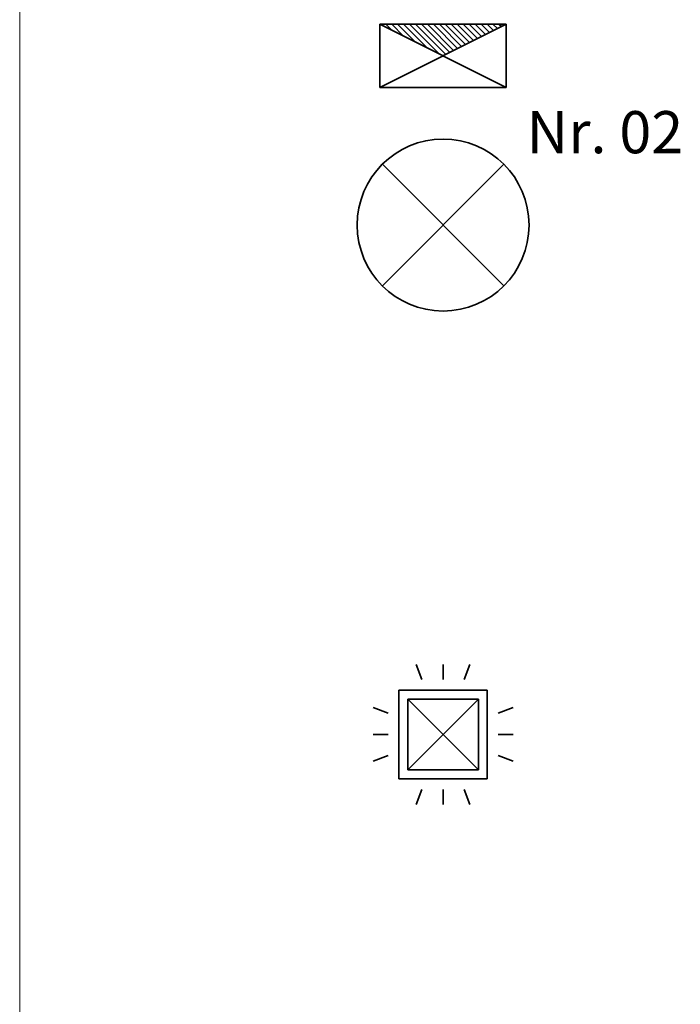
# Model space of a CAD drawing. Units: millimetres. Extents: x -581937 to -332173, y 334762 to 440608.
# Drawn here: x -467946 to -466378, y 349102 to 351438 of the extents above; entities that cross this region are included whole.
import ezdxf

# ---------------------------------------------------------------- set-up
doc = ezdxf.new("R2010")
doc.units = ezdxf.units.MM
doc.header["$LTSCALE"] = 50
doc.linetypes.add('XREF-ARC_100_EG_V7_AF$0$AUSGEZOGEN', pattern=[0])
doc.layers.get('0').update_dxf_attribs({"lineweight": 35})
for name, color, linetype, lineweight, true_color in [('2D-NovaObj-44_EL_BE_ZA ( VM_Licht )', 7, 'Continuous', 35, 0x0087ff), ('2D-NovaObj-44_EL_NI_ZA ( VM_Schalter + Stkd. )', 7, 'Continuous', 35, 0x0087ff), ('44_EL_BE_ZA ( VM_Licht )', 7, 'Continuous', 35, 0x0087ff), ('44_EL_ES_ZA ( VM_Sibe )', 3, 'Continuous', 35, 0x00ff00), ('44_EL_NI_TB ( VM_Schalter + Stkd. )', 7, 'Continuous', 35, 0x0087ff), ('44_EL_NI_ZA ( VM_Schalter + Stkd. )', 7, 'Continuous', 35, 0x0087ff)]:
    doc.layers.add(name, color=color, linetype=linetype, lineweight=lineweight, true_color=true_color)
doc.layers.add('XREF-ARC_100_EG_V7_AF$0$Deckenspiegel', color=7, linetype='XREF-ARC_100_EG_V7_AF$0$AUSGEZOGEN', lineweight=13)
doc.styles.get("Standard").update_dxf_attribs({"font": 'arial.ttf'})

# ---------------------------------------------------------------- blocks, each defined once
blk = doc.blocks.new('BS-Leuchte-A067F5X4WD', base_point=(165, -22.5))
at = {"ltscale": 0.35}
for p, q in [((315, 157.5), (15, 7.5)), ((15, 157.5), (15, 7.5)), ((315, 157.5), (15, 157.5)), ((15, 157.5), (315, 7.5)), ((29.1, 157.5), (43.3, 143.4)), ((43.3, 157.5), (71.6, 129.2)), ((57.4, 157.5), (99.9, 115.1)), ((71.6, 157.5), (128.1, 100.9)), ((85.7, 157.5), (156.4, 86.8)), ((99.9, 157.5), (171.6, 85.8)), ((114, 157.5), (181, 90.5)), ((128.1, 157.5), (190.4, 95.2)), ((142.3, 157.5), (199.9, 99.9)), ((156.4, 157.5), (209.3, 104.6)), ((170.6, 157.5), (218.7, 109.4)), ((184.7, 157.5), (228.1, 114.1)), ((198.8, 157.5), (237.6, 118.8)), ((213, 157.5), (247, 123.5)), ((227.1, 157.5), (256.4, 128.2)), ((241.3, 157.5), (265.8, 132.9)), ((255.4, 157.5), (275.3, 137.6)), ((269.6, 157.5), (284.7, 142.4)), ((283.7, 157.5), (294.1, 147.1)), ((297.8, 157.5), (303.6, 151.8)), ((312, 157.5), (313, 156.5)), ((315, 7.5), (315, 157.5)), ((15, 7.5), (315, 7.5))]:
    blk.add_line(p, q, dxfattribs=at)
blk = doc.blocks.new('Deckenleuchte_A0CN09WF2Q', base_point=(-444713.8, 427894.6))
at = {"layer": '2D-NovaObj-44_EL_BE_ZA ( VM_Licht )', "linetype": 'Continuous', "ltscale": 0.35}
for p, q in [((-444654, 428242.9), (-444365.5, 427954.4)), ((-444654, 427954.4), (-444365.5, 428242.9))]:
    blk.add_line(p, q, dxfattribs=at)
blk.add_ellipse((-444509.8, 428098.6), major_axis=(204, 0), ratio=1, dxfattribs=at)
blk = doc.blocks.new('Flammenmelder_A0CN09WH2Q', base_point=(-444675.9, 426724.1))
at = {"layer": '2D-NovaObj-44_EL_NI_ZA ( VM_Schalter + Stkd. )', "linetype": 'Continuous', "ltscale": 0.35}
for p, q in [((-444560, 427020.9), (-444573.6, 427056.3)), ((-444509.8, 427020.9), (-444509.8, 427056.3)), ((-444459.6, 427020.9), (-444446, 427056.3)), ((-444614.8, 426785.2), (-444614.8, 426995.2)), ((-444614.8, 426995.2), (-444404.8, 426995.2)), ((-444593.8, 426806.2), (-444425.8, 426974.2)), ((-444425.8, 426806.2), (-444593.8, 426974.2)), ((-444593.8, 426806.2), (-444593.8, 426974.2)), ((-444593.8, 426974.2), (-444425.8, 426974.2)), ((-444425.8, 426974.2), (-444425.8, 426806.2)), ((-444404.8, 426995.2), (-444404.8, 426785.2)), ((-444640.5, 426940.4), (-444675.9, 426954)), ((-444379.1, 426940.4), (-444343.7, 426954)), ((-444640.5, 426890.2), (-444675.9, 426890.2)), ((-444379.1, 426890.2), (-444343.7, 426890.2)), ((-444640.5, 426840), (-444675.9, 426826.4)), ((-444379.1, 426840), (-444343.7, 426826.4)), ((-444425.8, 426806.2), (-444593.8, 426806.2)), ((-444404.8, 426785.2), (-444614.8, 426785.2)), ((-444560, 426759.5), (-444573.6, 426724.1)), ((-444509.8, 426759.5), (-444509.8, 426724.1)), ((-444459.6, 426759.5), (-444446, 426724.1))]:
    blk.add_line(p, q, dxfattribs=at)
blk = doc.blocks.new('XREF-ARC_100_EG_V7_AF')
at = {"layer": 'XREF-ARC_100_EG_V7_AF$0$Deckenspiegel', "color": 8, "linetype": 'XREF-ARC_100_EG_V7_AF$0$AUSGEZOGEN', "lineweight": 13, "true_color": 0x808080}
blk.add_line((-445514.8, 442499.9), (-445514.8, 423364.9), dxfattribs=at)

msp = doc.modelspace()

# ---------------------------------------------------------------- block references
at = {"color": 8, "lineweight": 25, "ltscale": 0.25, "true_color": 0x808080}
msp.add_blockref('XREF-ARC_100_EG_V7_AF', (-22431.2, -77148.3), dxfattribs=at)
at = {"layer": '44_EL_BE_ZA ( VM_Licht )', "ltscale": 0.35}
msp.add_blockref('Deckenleuchte_A0CN09WF2Q', (-467145, 350746.4), dxfattribs=at)
at = {"layer": '44_EL_ES_ZA ( VM_Sibe )', "ltscale": 0.35}
msp.add_blockref('BS-Leuchte-A067F5X4WD', (-466941.3, 351246.8), dxfattribs=at)
at = {"layer": '44_EL_NI_ZA ( VM_Schalter + Stkd. )', "ltscale": 0.35}
msp.add_blockref('Flammenmelder_A0CN09WH2Q', (-467107.1, 349575.8), dxfattribs=at)

# ---------------------------------------------------------------- texts
at = {"layer": '44_EL_NI_TB ( VM_Schalter + Stkd. )', "ltscale": 0.35, "insert": (-466742.6, 351220.7), "char_height": 100, "attachment_point": 1, "line_spacing_factor": 1.002}
msp.add_mtext('{\\fArial;Nr. 02}', dxfattribs=at)

doc.saveas('drawing.dxf')
